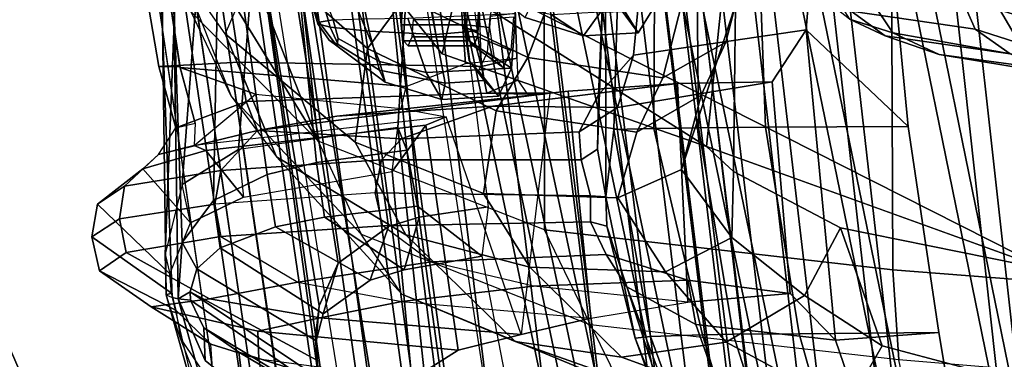
# Model space of a CAD drawing. Units: inches. Extents: x -14 to 145, y -6 to 166.
# Drawn here: x 90 to 93, y 27 to 28 of the extents above; entities that cross this region are included whole.
import ezdxf

# ---------------------------------------------------------------- set-up
doc = ezdxf.new("R2010")
doc.units = ezdxf.units.IN
doc.header["$MEASUREMENT"] = 0
for name, color, linetype in [('SEAT-BACKMAT', 5, 'Continuous'), ('SEAT-FABRIC', 5, 'Continuous'), ('SEAT-FRAME', 5, 'Continuous')]:
    doc.layers.add(name, color=color, linetype=linetype)

# ---------------------------------------------------------------- blocks, each defined once
blk = doc.blocks.new('1EMBODY_ARMS_0T')
at = {"layer": 'SEAT-BACKMAT'}
for points in [[(-6.9236, -3.9659, 35.5839), (-7.235, -3.9664, 37.1985), (-7.6136, -2.1701, 37.1808), (-7.2987, -2.1566, 35.5669)], [(-7.5562, -2.1701, 37.2434), (-7.1776, -3.9664, 37.2611), (-6.8662, -3.9659, 35.6464), (-7.2413, -2.1566, 35.6294)], [(-6.9236, -3.9659, 35.5839), (-7.2987, -2.1566, 35.5669), (-6.9433, -2.1701, 34.1183), (-6.5708, -3.985, 34.1317)], [(-6.8848, -2.1701, 34.1193), (-7.2413, -2.1566, 35.6294), (-6.8662, -3.9659, 35.6464), (-6.5123, -3.985, 34.1327)], [(-7.4568, -3.9916, 38.8452), (-7.8348, -2.2192, 38.8716), (-7.6136, -2.1701, 37.1808), (-7.235, -3.9664, 37.1985)], [(-7.5562, -2.1701, 37.2434), (-7.7785, -2.2192, 38.9956), (-7.4005, -3.9916, 38.9692), (-7.1776, -3.9664, 37.2611)], [(-6.2318, -4.0129, 32.899), (-6.5708, -3.985, 34.1317), (-6.9433, -2.1701, 34.1183), (-6.6015, -2.1995, 32.885)], [(-6.8848, -2.1701, 34.1193), (-6.5123, -3.985, 34.1327), (-6.1733, -4.0129, 32.9), (-6.543, -2.1995, 32.886)], [(-7.4568, -3.9916, 38.8452), (-7.5554, -4.051, 40.4448), (-7.92, -2.3146, 40.5853), (-7.8348, -2.2192, 38.8716)], [(-7.8636, -2.3146, 40.7093), (-7.499, -4.051, 40.5688), (-7.4005, -3.9916, 38.9692), (-7.7785, -2.2192, 38.9956)], [(-6.2318, -4.0129, 32.899), (-6.6015, -2.1995, 32.885), (-6.3084, -2.2299, 31.8765), (-5.9363, -4.0329, 31.872)], [(-6.2499, -2.2299, 31.8775), (-6.543, -2.1995, 32.886), (-6.1733, -4.0129, 32.9), (-5.8778, -4.0329, 31.873)], [(-5.6616, -4.0268, 30.9806), (-5.9363, -4.0329, 31.872), (-6.3084, -2.2299, 31.8765), (-6.0369, -2.2459, 31.0195)], [(-7.5554, -4.051, 40.4448), (-7.499, -4.051, 40.5688), (-7.8636, -2.3146, 40.7093), (-7.92, -2.3146, 40.5853)]]:
    blk.add_3dface(points, dxfattribs=at)
at = {"layer": 'SEAT-FABRIC'}
for points in [[(-5.9033, -3.6485, 32.3129), (-6.2948, -3.7236, 33.923), (-6.5448, -1.4544, 33.923), (-6.1533, -1.3273, 32.3129)], [(-5.8414, -3.6374, 32.3038), (-6.0914, -1.3384, 32.3038), (-6.4853, -1.4638, 33.9201), (-6.2353, -3.7141, 33.9201)], [(-6.647, -3.8005, 35.7754), (-6.897, -1.5955, 35.7754), (-6.5448, -1.4544, 33.923), (-6.2948, -3.7236, 33.923)], [(-6.597, -3.796, 35.8317), (-6.2353, -3.7141, 33.9201), (-6.4853, -1.4638, 33.9201), (-6.847, -1.6, 35.8317)], [(-6.647, -3.8005, 35.7754), (-6.8686, -3.8653, 37.3107), (-7.1186, -1.7131, 37.3107), (-6.897, -1.5955, 35.7754)], [(-6.597, -3.796, 35.8317), (-6.847, -1.6, 35.8317), (-7.0611, -1.722, 37.3199), (-6.8111, -3.8565, 37.3199)], [(-7.0099, -3.9345, 38.7004), (-7.2599, -1.8227, 38.7004), (-7.1186, -1.7131, 37.3107), (-6.8686, -3.8653, 37.3107)], [(-6.9496, -3.922, 38.6758), (-6.8111, -3.8565, 37.3199), (-7.0611, -1.722, 37.3199), (-7.1996, -1.8351, 38.6758)], [(-7.0099, -3.9345, 38.7004), (-7.0631, -3.9741, 39.5123), (-7.3131, -1.8866, 39.5123), (-7.2599, -1.8227, 38.7004)], [(-6.9496, -3.922, 38.6758), (-7.1996, -1.8351, 38.6758), (-7.2523, -1.9031, 39.4602), (-7.0023, -3.9576, 39.4602)], [(-7.1116, -3.9914, 39.971), (-7.3616, -1.9324, 39.971), (-7.3131, -1.8866, 39.5123), (-7.0631, -3.9741, 39.5123)], [(-7.0484, -3.9767, 39.9467), (-7.0023, -3.9576, 39.4602), (-7.2523, -1.9031, 39.4602), (-7.2984, -1.9471, 39.9467)], [(-7.292, -3.9935, 40.6775), (-7.542, -1.988, 40.816), (-7.4292, -1.9555, 40.2761), (-7.1792, -4.0084, 40.2761)], [(-7.1116, -3.9914, 39.971), (-7.1792, -4.0084, 40.2761), (-7.4292, -1.9555, 40.2761), (-7.3616, -1.9324, 39.971)], [(-7.0484, -3.9767, 39.9467), (-7.2984, -1.9471, 39.9467), (-7.3544, -1.9703, 40.2432), (-7.1044, -3.9936, 40.2432)], [(-7.982, -4.0341, 40.992), (-7.7744, -4.0095, 40.9958), (-8.0244, -1.972, 41.1343), (-8.2534, -2.0258, 41.1508)], [(-7.7744, -4.0095, 40.9958), (-7.4396, -4.0124, 40.8575), (-7.6896, -1.9691, 40.996), (-8.0244, -1.972, 41.1343)], [(-7.6061, -4.008, 40.7783), (-7.8561, -1.9736, 40.9168), (-7.6978, -1.9793, 40.9067), (-7.4478, -4.0022, 40.7683)], [(-7.292, -3.9935, 40.6775), (-7.4478, -4.0022, 40.7683), (-7.6978, -1.9793, 40.9067), (-7.542, -1.988, 40.816)], [(-7.2703, -3.9971, 40.7382), (-7.5203, -1.9844, 40.8766), (-7.6896, -1.9691, 40.996), (-7.4396, -4.0124, 40.8575)], [(-7.2703, -3.9971, 40.7382), (-7.1044, -3.9936, 40.2432), (-7.3544, -1.9703, 40.2432), (-7.5203, -1.9844, 40.8766)], [(-8.7841, -2.0103, 40.8225), (-8.8632, -2.0004, 40.6901), (-8.571, -3.9812, 40.5707), (-8.4889, -4.0014, 40.6913)], [(-8.4889, -4.0014, 40.6913), (-8.3782, -4.0196, 40.8087), (-8.6719, -2.0191, 40.9517), (-8.7841, -2.0103, 40.8225)], [(-8.5333, -2.0251, 41.0573), (-8.6719, -2.0191, 40.9517), (-8.3782, -4.0196, 40.8087), (-8.2464, -4.0321, 40.9053)], [(-8.2464, -4.0321, 40.9053), (-8.1096, -4.0372, 40.9703), (-8.3878, -2.0276, 41.1277), (-8.5333, -2.0251, 41.0573)], [(-8.2534, -2.0258, 41.1508), (-8.3878, -2.0276, 41.1277), (-8.1096, -4.0372, 40.9703), (-7.982, -4.0341, 40.992)]]:
    blk.add_3dface(points, dxfattribs=at)
for points, invisible_edges in [([(-8.571, -3.9812, 40.5707), (-8.8632, -2.0004, 40.6901), (-9.7384, -2.2688, 38.7712), (-9.5748, -3.3903, 38.7248)], 10), ([(-8.571, -3.9812, 40.5707), (-9.5748, -3.3903, 38.7248), (-9.4112, -4.5117, 38.6784), (-8.1313, -5.834, 40.3589)], 1)]:
    blk.add_3dface(points, dxfattribs=dict(at, invisible_edges=invisible_edges))
at = {"layer": 'SEAT-FRAME'}
for points in [[(-8.7149, 0, 15.9478), (-4.7028, 0, 15.384), (-4.7133, -3.2588, 15.31), (-8.6193, -1.0463, 15.9266)], [(-6.6317, -3.1559, 13.0664), (-7.6644, -3.037, 13.4612), (-7.6671, -1.5759, 13.3741), (-6.6447, 0, 12.9973)], [(-3.4614, -3.4034, 12.1671), (-6.6317, -3.1559, 13.0664), (-6.6447, 0, 12.9973), (-3.4833, 0, 12.0882)], [(-4.7133, -3.2588, 15.31), (-8.6193, -1.0463, 15.9266), (-8.3386, -2.0574, 15.8648), (-6.1708, -3.1559, 15.5194)], [(-7.7988, -1.0735, 33.622), (-7.9942, -1.243, 34.3855), (-7.8989, -2.5437, 34.3255), (-7.7466, -2.5281, 33.7012)], [(-7.9022, -1.0802, 33.4212), (-7.9647, -1.4173, 33.4091), (-7.982, -1.4978, 33.4061), (-7.8519, -2.5521, 33.5083)], [(-7.8519, -2.5521, 33.5083), (-7.9022, -1.0802, 33.4212), (-7.7988, -1.0735, 33.622), (-7.7466, -2.5281, 33.7012)], [(-8.6434, -2.0542, 33.2279), (-8.5708, -2.5396, 33.2873), (-8.8089, -2.552, 34.2349), (-9.0315, -1.2522, 34.2757)], [(-8.7465, -2.5521, 34.3333), (-8.9429, -1.2522, 34.3772), (-9.0315, -1.2522, 34.2757), (-8.8089, -2.552, 34.2349)], [(-8.0754, -2.6116, 34.4445), (-8.1763, -1.252, 34.5123), (-8.9429, -1.2522, 34.3772), (-8.7458, -2.5554, 34.333)], [(-7.9942, -1.243, 34.3855), (-8.1763, -1.252, 34.5123), (-8.0754, -2.6116, 34.4445), (-7.8989, -2.5437, 34.3255)], [(-8.6118, -1.778, 14.3179), (-8.4804, -1.4697, 14.0224), (-8.3366, -2.7742, 14.22), (-8.6067, -2.0857, 14.451)], [(-7.6671, -1.5759, 13.3741), (-7.6644, -3.037, 13.4612), (-8.3366, -2.7742, 14.22), (-8.4804, -1.4697, 14.0224)], [(-7.849, -1.9838, 18.5655), (-7.9679, -2.5151, 15.7978), (-8.3386, -2.0574, 15.8648), (-8.1711, -1.5095, 18.9525)], [(-7.982, -1.4978, 33.4061), (-7.8519, -2.5521, 33.5083), (-8.1112, -1.5828, 33.3693), (-8.0359, -1.5586, 33.3915)], [(-7.8519, -2.5521, 33.5083), (-8.5708, -2.5396, 33.2873), (-8.6434, -2.0542, 33.2279), (-8.1112, -1.5828, 33.3693)], [(-8.3374, -2.4258, 38.8261), (-8.5685, -1.6293, 38.8278), (-8.5675, -1.7381, 38.7623), (-8.3331, -2.421, 38.7824)], [(-8.3374, -2.4258, 38.8261), (-8.3003, -2.4362, 38.916), (-8.5267, -1.6304, 38.9375), (-8.5685, -1.6293, 38.8278)], [(-8.1847, -2.448, 39.0146), (-8.3514, -1.6334, 39.0655), (-8.5267, -1.6304, 38.9375), (-8.3003, -2.4362, 38.916)], [(-8.1847, -2.448, 39.0146), (-7.9874, -2.4572, 39.1115), (-8.1206, -1.6316, 39.1691), (-8.3514, -1.6334, 39.0655)], [(-8.1206, -1.6316, 39.1691), (-7.9874, -2.4572, 39.1115), (-8.0194, -2.2841, 39.0459), (-8.0478, -2.2016, 38.8855)], [(-7.5046, -2.6363, 31.1711), (-7.4012, -2.5186, 31.286), (-7.3204, -1.6818, 31.3374), (-7.4828, -2.1261, 31.1915)], [(-6.8889, -2.4438, 31.5166), (-6.8374, -1.7851, 31.5575), (-7.3204, -1.6818, 31.3374), (-7.4012, -2.5186, 31.286)], [(-8.5257, -1.8261, 38.7228), (-8.2914, -2.4143, 38.7064), (-8.3331, -2.421, 38.7824), (-8.5675, -1.7381, 38.7623)], [(-6.8889, -2.4438, 31.5166), (-6.5866, -2.7303, 31.0351), (-6.6453, -2.1097, 31.056), (-6.8374, -1.7851, 31.5575)], [(-8.2075, -2.4105, 38.6406), (-8.3855, -1.9291, 38.6419), (-8.5257, -1.8261, 38.7228), (-8.2914, -2.4143, 38.7064)], [(-8.4714, -3.9031, 40.5349), (-8.7579, -1.9612, 40.6519), (-8.6803, -1.9709, 40.7817), (-8.3909, -3.9229, 40.6531)], [(-8.5703, -1.9795, 40.9084), (-8.2824, -3.9408, 40.7682), (-8.3909, -3.9229, 40.6531), (-8.6803, -1.9709, 40.7817)], [(-8.2824, -3.9408, 40.7682), (-8.5703, -1.9795, 40.9084), (-8.4344, -1.9854, 41.012), (-8.1531, -3.9531, 40.863)], [(-8.2918, -1.9878, 41.081), (-8.019, -3.958, 40.9266), (-8.1531, -3.9531, 40.863), (-8.4344, -1.9854, 41.012)], [(-7.8939, -3.955, 40.9479), (-8.16, -1.986, 41.1037), (-7.8561, -1.9736, 40.9168), (-7.6061, -4.008, 40.7783)], [(-7.9679, -2.5151, 15.7978), (-7.849, -1.9838, 18.5655), (-7.1301, -2.2657, 18.3895), (-7.1839, -2.7902, 15.6772)], [(-8.019, -3.958, 40.9266), (-8.2918, -1.9878, 41.081), (-8.16, -1.986, 41.1037), (-7.8939, -3.955, 40.9479)], [(-8.5944, -2.64, 15.3363), (-8.7129, -2.3903, 15.3681), (-8.8396, -2.0452, 16.6339), (-8.741, -2.2707, 16.5537)], [(-6.1708, -3.1559, 15.5194), (-8.3386, -2.0574, 15.8648), (-7.1839, -2.7902, 15.6772), (-6.6774, -2.9731, 15.5983)], [(-8.3386, -2.0574, 15.8648), (-7.9679, -2.5151, 15.7978), (-7.9679, -2.5151, 15.7978), (-7.1839, -2.7902, 15.6772)], [(-7.5957, -2.2123, 20.1897), (-7.9296, -2.051, 20.2935), (-8.0789, -2.3489, 18.6346), (-7.714, -2.5257, 18.5422)], [(-7.0187, -2.0596, 20.0761), (-7.0474, -2.1685, 20.0701), (-7.1273, -2.4803, 18.4195), (-7.0979, -2.3692, 18.4188)], [(-8.6736, -2.2237, 14.7926), (-8.6067, -2.0857, 14.451), (-8.3366, -2.7742, 14.22)], [(-8.3941, -2.0907, 18.6247), (-8.5103, -2.2186, 17.8542), (-8.1902, -2.4991, 17.8405), (-8.0789, -2.3489, 18.6346)], [(-8.2585, -2.0958, 39.8348), (-8.1279, -3.0274, 39.7642), (-8.277, -3.1361, 39.9103), (-8.4379, -2.115, 40.0288)], [(-8.2585, -2.0958, 39.8348), (-8.1211, -2.0893, 39.7897), (-8.0368, -2.9999, 39.7321), (-8.1279, -3.0274, 39.7642)], [(-7.9437, -2.0856, 39.7939), (-7.8315, -2.9688, 39.7335), (-8.0368, -2.9999, 39.7321), (-8.1211, -2.0893, 39.7897)], [(-8.6736, -2.2237, 14.7926), (-8.3366, -2.7742, 14.22), (-8.7129, -2.3903, 15.3681), (-8.7851, -2.1033, 15.1223)], [(-8.5199, -2.1369, 40.2821), (-8.4379, -2.115, 40.0288), (-8.277, -3.1361, 39.9103), (-8.3334, -3.2625, 40.06)], [(-7.4836, -2.1219, 31.1048), (-7.4826, -2.9394, 31.0634), (-7.5079, -2.7982, 31.1016), (-7.4836, -2.1219, 31.1048)], [(-7.4828, -2.1261, 31.1915), (-7.4836, -2.1219, 31.1048), (-7.5079, -2.7982, 31.1016), (-7.5046, -2.6363, 31.1711)], [(-7.459, -2.7399, 30.9913), (-7.4826, -2.9394, 31.0634), (-7.4836, -2.1219, 31.1048), (-7.4415, -2.1179, 31.032)], [(-7.4415, -2.1179, 31.032), (-7.338, -2.1148, 30.9887), (-7.3402, -2.7362, 30.9487), (-7.459, -2.7399, 30.9913)], [(-7.2144, -2.1129, 30.9782), (-7.2081, -2.7341, 30.9422), (-7.3402, -2.7362, 30.9487), (-7.338, -2.1148, 30.9887)], [(-7.2144, -2.1129, 30.9782), (-7.0322, -2.1114, 30.9923), (-7.009, -2.7324, 30.9614), (-7.2081, -2.7341, 30.9422)], [(-6.6453, -2.1097, 31.056), (-6.5866, -2.7303, 31.0351), (-7.009, -2.7324, 30.9614), (-7.0322, -2.1114, 30.9923)], [(-8.5199, -2.1369, 40.2821), (-8.3334, -3.2625, 40.06), (-8.3442, -3.3544, 40.1406), (-8.3346, -3.4821, 40.1838)], [(-8.149, -4.2642, 40.4538), (-8.4875, -2.1632, 40.6203), (-8.5199, -2.1369, 40.2821), (-8.3346, -3.4821, 40.1838)], [(-8.3882, -2.1693, 40.7241), (-8.0523, -4.2716, 40.544), (-8.149, -4.2642, 40.4538), (-8.4875, -2.1632, 40.6203)], [(-8.3882, -2.1693, 40.7241), (-8.0459, -2.1728, 40.8625), (-7.722, -4.2757, 40.6789), (-8.0523, -4.2716, 40.544)], [(-7.0474, -2.1685, 20.0701), (-7.2324, -2.2674, 20.134), (-7.3142, -2.5862, 18.4695), (-7.1273, -2.4803, 18.4195)], [(-8.6122, -2.4559, 16.5787), (-8.741, -2.2707, 16.5537), (-8.5103, -2.2186, 17.8542)], [(-8.6122, -2.4559, 16.5787), (-8.2263, -2.7768, 16.6456), (-8.1902, -2.4991, 17.8405), (-8.5103, -2.2186, 17.8542)], [(-7.714, -2.5257, 18.5422), (-7.3142, -2.5862, 18.4695), (-7.2324, -2.2674, 20.134), (-7.5957, -2.2123, 20.1897)], [(-6.7601, -2.4121, 28.2074), (-6.6316, -2.4524, 28.2611), (-6.7542, -2.2688, 28.5661), (-6.8788, -2.2247, 28.5119)], [(-8.5944, -2.64, 15.3363), (-8.4593, -2.8201, 15.4358), (-8.6122, -2.4559, 16.5787), (-8.741, -2.2707, 16.5537)], [(-7.104, -2.8643, 16.4062), (-7.1839, -2.7902, 15.6772), (-7.1301, -2.2657, 18.3895), (-7.0979, -2.3692, 18.4188)], [(-6.6316, -2.4524, 28.2611), (-6.2322, -2.5236, 28.3855), (-6.362, -2.3025, 28.7153), (-6.7542, -2.2688, 28.5661)], [(-6.1044, -2.3572, 25.9145), (-6.1243, -2.4434, 25.9061), (-6.4279, -2.3487, 26.9959), (-6.4052, -2.2641, 26.9928)], [(-7.9874, -2.4572, 39.1115), (-7.8648, -2.4467, 39.1349), (-7.8529, -2.2841, 39.0905), (-8.0194, -2.2841, 39.0459)], [(-7.8648, -2.4467, 39.1349), (-7.9021, -2.4379, 39.0473), (-7.8943, -2.3309, 39.0181), (-7.8529, -2.2841, 39.0905)], [(-6.7723, -2.3009, 27.9119), (-6.4279, -2.3487, 26.9959), (-6.3873, -2.4412, 26.9498), (-6.755, -2.3885, 27.9346)], [(-6.1045, -2.3265, 28.815), (-6.362, -2.3025, 28.7153), (-6.2322, -2.5236, 28.3855), (-5.9607, -2.5487, 28.4587)], [(-8.5722, -2.7991, 36.7763), (-8.7399, -2.9024, 36.7942), (-8.6965, -2.3393, 36.8519), (-8.5371, -2.3334, 36.8332)], [(-8.5722, -2.7991, 36.7763), (-8.5371, -2.3334, 36.8332), (-8.0745, -2.3269, 36.8906), (-8.0994, -2.7336, 36.8393)], [(-8.1155, -2.3766, 37.4142), (-8.0733, -2.8008, 37.3848), (-8.0994, -2.7336, 36.8393), (-8.0745, -2.3269, 36.8906)], [(-7.3867, -2.4521, 35.7978), (-7.4434, -2.3766, 35.7826), (-7.47, -2.334, 35.8819), (-7.4271, -2.3874, 35.9486)], [(-7.3463, -2.3874, 35.6469), (-7.4168, -2.334, 35.6833), (-7.4434, -2.3766, 35.7826), (-7.3867, -2.4521, 35.7978)], [(-8.7696, -3.2377, 36.9464), (-8.8012, -2.3584, 37.0421), (-8.7991, -2.3512, 36.9597), (-8.7871, -3.2296, 36.8639)], [(-8.7511, -3.2421, 37.0085), (-8.7642, -2.3635, 37.1045), (-8.8012, -2.3584, 37.0421), (-8.7696, -3.2377, 36.9464)], [(-8.76, -2.3445, 36.8875), (-8.7901, -3.109, 36.8371), (-8.7871, -3.2296, 36.8639), (-8.7991, -2.3512, 36.9597)], [(-8.7901, -3.109, 36.8371), (-8.76, -2.3445, 36.8875), (-8.6965, -2.3393, 36.8519), (-8.7399, -2.9024, 36.7942)], [(-8.7511, -3.2421, 37.0085), (-8.7398, -3.0746, 37.0558), (-8.7642, -2.3635, 37.1045), (-8.7511, -3.2421, 37.0085)], [(-8.6468, -2.9497, 37.1361), (-8.636, -2.3694, 37.2002), (-8.7642, -2.3635, 37.1045), (-8.7398, -3.0746, 37.0558)], [(-7.8086, -2.6839, 17.7726), (-7.714, -2.5257, 18.5422), (-8.0789, -2.3489, 18.6346), (-8.1902, -2.4991, 17.8405)], [(-7.8925, -2.377, 38.958), (-7.8963, -2.4292, 38.9723), (-7.8265, -2.4367, 39.0572), (-7.8192, -2.3371, 39.03)], [(-7.4985, -2.3909, 35.5946), (-7.5488, -2.4618, 35.735), (-7.7226, -2.4069, 35.6932), (-7.6927, -2.3427, 35.5822)], [(-6.7601, -2.4121, 28.2074), (-6.8471, -2.3429, 28.1609), (-6.755, -2.3885, 27.9346), (-6.654, -2.4619, 27.9139)], [(-6.1243, -2.4434, 25.9061), (-6.1028, -2.5325, 25.9161), (-6.3873, -2.4412, 26.9498), (-6.4279, -2.3487, 26.9959)], [(-8.3366, -2.7742, 14.22), (-8.2081, -3.0497, 14.214), (-8.5944, -2.64, 15.3363), (-8.7129, -2.3903, 15.3681)], [(-8.6468, -2.9497, 37.1361), (-8.4873, -2.873, 37.2218), (-8.5578, -2.3713, 37.2405), (-8.636, -2.3694, 37.2002)], [(-8.3406, -2.8377, 37.2847), (-8.388, -2.374, 37.3138), (-8.5578, -2.3713, 37.2405), (-8.4873, -2.873, 37.2218)], [(-8.3406, -2.8377, 37.2847), (-8.0733, -2.8008, 37.3848), (-8.1155, -2.3766, 37.4142), (-8.388, -2.374, 37.3138)], [(-8.0856, -2.377, 38.9063), (-8.0895, -2.4292, 38.9205), (-7.8963, -2.4292, 38.9723), (-7.8925, -2.377, 38.958)], [(-7.5488, -2.4618, 35.735), (-7.6442, -2.3992, 35.891), (-7.769, -2.3694, 35.8127), (-7.7226, -2.4069, 35.6932)], [(-7.5488, -2.4618, 35.735), (-7.3867, -2.4521, 35.7978), (-7.4271, -2.3874, 35.9486), (-7.6442, -2.3992, 35.891)], [(-7.4985, -2.3909, 35.5946), (-7.3463, -2.3874, 35.6469), (-7.3867, -2.4521, 35.7978), (-7.5488, -2.4618, 35.735)], [(-7.1999, -2.6375, 17.6775), (-7.2583, -2.8583, 16.8204), (-7.0979, -2.3692, 18.4188), (-7.1273, -2.4803, 18.4195)], [(-7.109, -3.0598, 16.2123), (-7.104, -2.8643, 16.4062), (-7.0979, -2.3692, 18.4188), (-7.2583, -2.8583, 16.8204)], [(-6.2836, -2.5148, 26.922), (-6.654, -2.4619, 27.9139), (-6.755, -2.3885, 27.9346), (-6.3873, -2.4412, 26.9498)], [(-8.2808, -2.4912, 38.7884), (-8.3031, -2.4747, 38.8385), (-8.3374, -2.4258, 38.8261), (-8.3331, -2.421, 38.7824)], [(-8.2773, -2.4698, 38.7417), (-8.2808, -2.4912, 38.7884), (-8.3331, -2.421, 38.7824), (-8.2914, -2.4143, 38.7064)], [(-8.2914, -2.4143, 38.7064), (-8.2075, -2.4105, 38.6406), (-8.1542, -2.5374, 38.7044), (-8.2773, -2.4698, 38.7417)], [(-8.0705, -2.4089, 38.6136), (-8.0161, -2.5703, 38.6845), (-8.1542, -2.5374, 38.7044), (-8.2075, -2.4105, 38.6406)], [(-8.0705, -2.4089, 38.6136), (-7.7513, -2.3952, 38.7112), (-7.7632, -2.5578, 38.7557), (-8.0161, -2.5703, 38.6845)], [(-8.0569, -2.4649, 38.7988), (-8.053, -2.4127, 38.7846), (-7.8598, -2.4127, 38.8363), (-7.8637, -2.4649, 38.8506)], [(-7.8637, -2.4649, 38.8506), (-7.8598, -2.4127, 38.8363), (-7.757, -2.4052, 38.7977), (-7.7643, -2.5048, 38.8249)], [(-7.7513, -2.3952, 38.7112), (-7.8274, -2.404, 38.7684), (-7.8352, -2.511, 38.7977), (-7.7632, -2.5578, 38.7557)], [(-6.6316, -2.4524, 28.2611), (-6.7601, -2.4121, 28.2074), (-6.654, -2.4619, 27.9139), (-6.4945, -2.5173, 27.9143)], [(-8.3031, -2.4747, 38.8385), (-8.277, -2.4873, 38.879), (-8.3003, -2.4362, 38.916), (-8.3374, -2.4258, 38.8261)], [(-8.1539, -2.5632, 38.9454), (-8.1847, -2.448, 39.0146), (-8.3003, -2.4362, 38.916), (-8.277, -2.4873, 38.879)], [(-8.1539, -2.5632, 38.9454), (-7.9598, -2.6018, 39.0303), (-7.9874, -2.4572, 39.1115), (-8.1847, -2.448, 39.0146)], [(-8.0895, -2.4292, 38.9205), (-8.0826, -2.4766, 38.895), (-7.8894, -2.4766, 38.9467), (-7.8963, -2.4292, 38.9723)], [(-7.9598, -2.6018, 39.0303), (-7.8435, -2.5943, 39.0553), (-7.8648, -2.4467, 39.1349), (-7.9874, -2.4572, 39.1115)], [(-7.8435, -2.5943, 39.0553), (-7.888, -2.535, 38.9949), (-7.9021, -2.4379, 39.0473), (-7.8648, -2.4467, 39.1349)], [(-7.8963, -2.4292, 38.9723), (-7.8894, -2.4766, 38.9467), (-7.8134, -2.5271, 39.0084), (-7.8265, -2.4367, 39.0572)], [(-7.4484, -2.6737, 31.4455), (-6.9895, -2.5979, 31.649), (-6.8889, -2.4438, 31.5166), (-7.4012, -2.5186, 31.286)], [(-6.936, -3.2257, 31.6127), (-6.802, -3.3644, 31.4873), (-6.8889, -2.4438, 31.5166), (-6.9895, -2.5979, 31.649)], [(-6.8889, -2.4438, 31.5166), (-6.802, -3.3644, 31.4873), (-6.495, -3.3416, 31.0263), (-6.5866, -2.7303, 31.0351)], [(-6.2322, -2.5236, 28.3855), (-6.6316, -2.4524, 28.2611), (-6.4945, -2.5173, 27.9143), (-6.0693, -2.5866, 27.9708)], [(-6.2836, -2.5148, 26.922), (-6.3873, -2.4412, 26.9498), (-6.1028, -2.5325, 25.9161), (-6.0112, -2.6051, 25.8863)], [(-8.6122, -2.4559, 16.5787), (-8.4593, -2.8201, 15.4358), (-8.0764, -3.0523, 15.7104), (-8.2263, -2.7768, 16.6456)], [(-8.277, -2.4873, 38.879), (-8.3031, -2.4747, 38.8385), (-8.2808, -2.4912, 38.7884)], [(-8.2773, -2.4698, 38.7417), (-8.1542, -2.5374, 38.7044), (-8.137, -2.5988, 38.8135), (-8.2808, -2.4912, 38.7884)], [(-8.0826, -2.4766, 38.895), (-8.0691, -2.4913, 38.8446), (-7.8759, -2.4913, 38.8963), (-7.8894, -2.4766, 38.9467)], [(-8.0691, -2.4913, 38.8446), (-8.0569, -2.4649, 38.7988), (-7.8637, -2.4649, 38.8506), (-7.8759, -2.4913, 38.8963)], [(-7.8894, -2.4766, 38.9467), (-7.8759, -2.4913, 38.8963), (-7.7876, -2.5553, 38.9122), (-7.8134, -2.5271, 39.0084)], [(-7.8759, -2.4913, 38.8963), (-7.8637, -2.4649, 38.8506), (-7.7643, -2.5048, 38.8249), (-7.7876, -2.5553, 38.9122)], [(-7.3907, -2.7471, 17.7124), (-7.1999, -2.6375, 17.6775), (-7.1273, -2.4803, 18.4195), (-7.3142, -2.5862, 18.4695)], [(-6.1558, -2.5627, 26.9972), (-6.4945, -2.5173, 27.9143), (-6.654, -2.4619, 27.9139), (-6.2836, -2.5148, 26.922)], [(-8.137, -2.5988, 38.8135), (-8.1539, -2.5632, 38.9454), (-8.277, -2.4873, 38.879), (-8.2808, -2.4912, 38.7884)], [(-7.8086, -2.6839, 17.7726), (-8.1902, -2.4991, 17.8405), (-8.2263, -2.7768, 16.6456), (-7.8459, -2.9289, 16.6922)], [(-7.7632, -2.5578, 38.7557), (-7.8352, -2.511, 38.7977), (-7.8603, -2.5653, 38.8915), (-7.8014, -2.6403, 38.8982)], [(-8.5708, -2.5396, 33.2873), (-8.5498, -2.6564, 33.3055), (-8.7578, -2.7344, 34.2207), (-8.8089, -2.552, 34.2349)], [(-8.5708, -2.5396, 33.2873), (-7.8519, -2.5521, 33.5083), (-7.8356, -2.6314, 33.4509), (-8.5498, -2.6564, 33.3055)], [(-8.0161, -2.5703, 38.6845), (-7.9693, -2.6507, 38.8521), (-8.137, -2.5988, 38.8135), (-8.1542, -2.5374, 38.7044)], [(-7.8014, -2.6403, 38.8982), (-7.8603, -2.5653, 38.8915), (-7.888, -2.535, 38.9949), (-7.8435, -2.5943, 39.0553)], [(-7.8356, -2.6314, 33.4509), (-7.8519, -2.5521, 33.5083), (-7.7466, -2.5281, 33.7012), (-7.7437, -2.5929, 33.7065)], [(-7.714, -2.5257, 18.5422), (-7.8086, -2.6839, 17.7726), (-7.3907, -2.7471, 17.7124), (-7.3142, -2.5862, 18.4695)], [(-7.4484, -2.6737, 31.4455), (-7.4012, -2.5186, 31.286), (-7.5046, -2.6363, 31.1711), (-7.5618, -2.7459, 31.322)], [(-5.7836, -2.6208, 27.2006), (-6.0693, -2.5866, 27.9708), (-6.4945, -2.5173, 27.9143), (-6.1558, -2.5627, 26.9972)], [(-8.7465, -2.5521, 34.3333), (-8.8089, -2.552, 34.2349), (-8.7578, -2.7344, 34.2207), (-8.7014, -2.7208, 34.3241)], [(-8.7038, -2.7867, 34.3971), (-8.522, -2.6345, 34.4016), (-8.7458, -2.5554, 34.333), (-8.7014, -2.7208, 34.3241)], [(-8.0754, -2.6116, 34.4445), (-8.7458, -2.5554, 34.333), (-8.522, -2.6345, 34.4016), (-8.0897, -2.6773, 34.4977)], [(-8.137, -2.5988, 38.8135), (-7.9693, -2.6507, 38.8521), (-7.9598, -2.6018, 39.0303), (-8.1539, -2.5632, 38.9454)], [(-8.0161, -2.5703, 38.6845), (-7.7632, -2.5578, 38.7557), (-7.8014, -2.6403, 38.8982), (-7.9693, -2.6507, 38.8521)], [(-7.9693, -2.6507, 38.8521), (-7.8014, -2.6403, 38.8982), (-7.8435, -2.5943, 39.0553), (-7.9598, -2.6018, 39.0303)], [(-7.6762, -2.6358, 33.4659), (-7.8356, -2.6314, 33.4509), (-7.7437, -2.5929, 33.7065), (-7.7175, -2.6329, 33.6181)], [(-7.8185, -2.6698, 32.1015), (-7.2701, -2.603, 32.2504), (-6.9895, -2.5979, 31.649), (-7.4484, -2.6737, 31.4455)], [(-6.936, -3.2257, 31.6127), (-6.9895, -2.5979, 31.649), (-7.2701, -2.603, 32.2504), (-7.24, -3.2519, 32.2225)], [(-8.5162, -2.7425, 33.2325), (-7.649, -2.632, 33.368), (-7.5947, -2.6254, 33.1811), (-8.2812, -2.7002, 32.9941)], [(-7.5947, -2.6254, 33.1811), (-7.2701, -2.603, 32.2504), (-7.8185, -2.6698, 32.1015), (-8.2812, -2.7002, 32.9941)], [(-7.5279, -3.2996, 33.1701), (-7.5947, -2.6254, 33.1811), (-7.649, -2.632, 33.368), (-7.7343, -3.3479, 34.1029)], [(-7.5279, -3.2996, 33.1701), (-7.24, -3.2519, 32.2225), (-7.2701, -2.603, 32.2504), (-7.5947, -2.6254, 33.1811)], [(-8.5498, -2.6564, 33.3055), (-8.5162, -2.7425, 33.2325), (-8.8096, -2.8139, 34.1874), (-8.7578, -2.7344, 34.2207)], [(-8.522, -2.6345, 34.4016), (-8.0897, -2.6773, 34.4977), (-7.9567, -2.7016, 34.6872), (-8.7038, -2.7867, 34.3971)], [(-8.0884, -3.2277, 14.375), (-8.2081, -3.0497, 14.214), (-8.5944, -2.64, 15.3363), (-8.4593, -2.8201, 15.4358)], [(-7.649, -2.632, 33.368), (-8.5162, -2.7425, 33.2325), (-8.5498, -2.6564, 33.3055), (-7.8356, -2.6314, 33.4509)], [(-7.6762, -2.6358, 33.4659), (-7.649, -2.632, 33.368), (-7.8356, -2.6314, 33.4509), (-7.6762, -2.6358, 33.4659)], [(-7.5563, -2.829, 31.2102), (-7.5618, -2.7459, 31.322), (-7.5046, -2.6363, 31.1711), (-7.5079, -2.7982, 31.1016)], [(-7.4474, -2.9424, 16.851), (-7.2583, -2.8583, 16.8204), (-7.1999, -2.6375, 17.6775), (-7.3907, -2.7471, 17.7124)], [(-7.8185, -2.6698, 32.1015), (-8.0889, -2.767, 32.0261), (-8.5162, -2.7425, 33.2325), (-8.2812, -2.7002, 32.9941)], [(-7.8185, -2.6698, 32.1015), (-7.4484, -2.6737, 31.4455), (-7.5618, -2.7459, 31.322), (-8.0889, -2.767, 32.0261)], [(-7.8459, -2.9289, 16.6922), (-7.4474, -2.9424, 16.851), (-7.3907, -2.7471, 17.7124), (-7.8086, -2.6839, 17.7726)], [(-8.669, -2.8022, 34.862), (-8.0166, -2.7268, 35.0416), (-7.9567, -2.7016, 34.6872), (-8.7038, -2.7867, 34.3971)], [(-7.7343, -3.3479, 34.1029), (-7.9567, -2.7016, 34.6872), (-8.0166, -2.7268, 35.0416), (-7.9206, -3.3945, 35.0269)], [(-8.9106, -2.908, 33.8103), (-8.8096, -2.8139, 34.1874), (-8.5162, -2.7425, 33.2325), (-8.6248, -2.8608, 32.8954)], [(-8.7578, -2.7344, 34.2207), (-8.7014, -2.7208, 34.3241), (-8.7038, -2.7867, 34.3971), (-8.8096, -2.8139, 34.1874)], [(-8.5579, -2.9407, 36.6002), (-8.1167, -2.8644, 36.6605), (-8.0166, -2.7268, 35.0416), (-8.669, -2.8022, 34.862)], [(-8.0889, -2.767, 32.0261), (-8.148, -2.8296, 32.0084), (-8.6248, -2.8608, 32.8954), (-8.5162, -2.7425, 33.2325)], [(-8.1167, -2.8644, 36.6605), (-8.0994, -2.7336, 36.8393), (-8.5722, -2.7991, 36.7763), (-8.5579, -2.9407, 36.6002)], [(-8.0166, -2.7268, 35.0416), (-8.1167, -2.8644, 36.6605), (-8.058, -3.481, 36.5997), (-7.9206, -3.3945, 35.0269)], [(-8.0994, -2.7336, 36.8393), (-8.0003, -3.6602, 36.7595), (-8.058, -3.481, 36.5997), (-8.1167, -2.8644, 36.6605)], [(-7.9656, -3.6468, 37.3089), (-8.0003, -3.6602, 36.7595), (-8.0994, -2.7336, 36.8393), (-8.0733, -2.8008, 37.3848)], [(-7.3504, -3.3537, 30.9868), (-7.3959, -3.3585, 31.0626), (-7.4826, -2.9394, 31.0634), (-7.459, -2.7399, 30.9913)], [(-7.459, -2.7399, 30.9913), (-7.3402, -2.7362, 30.9487), (-7.1964, -3.3486, 30.9377), (-7.3504, -3.3537, 30.9868)], [(-7.2081, -2.7341, 30.9422), (-7.1049, -3.3472, 30.9366), (-7.1964, -3.3486, 30.9377), (-7.3402, -2.7362, 30.9487)], [(-7.2081, -2.7341, 30.9422), (-7.009, -2.7324, 30.9614), (-6.9097, -3.3453, 30.9547), (-7.1049, -3.3472, 30.9366)], [(-6.5866, -2.7303, 31.0351), (-6.495, -3.3416, 31.0263), (-6.9097, -3.3453, 30.9547), (-7.009, -2.7324, 30.9614)], [(-7.5285, -3.3192, 13.4993), (-7.6644, -3.037, 13.4612), (-8.3366, -2.7742, 14.22), (-8.2081, -3.0497, 14.214)], [(-8.0889, -2.767, 32.0261), (-7.5618, -2.7459, 31.322), (-7.5563, -2.829, 31.2102), (-8.148, -2.8296, 32.0084)], [(-8.669, -2.8022, 34.862), (-8.7038, -2.7867, 34.3971), (-8.8096, -2.8139, 34.1874), (-8.8561, -2.8564, 34.8084)], [(-8.5579, -2.9407, 36.6002), (-8.669, -2.8022, 34.862), (-8.8561, -2.8564, 34.8084), (-8.7144, -3.0162, 36.6265)], [(-8.5722, -2.7991, 36.7763), (-8.5579, -2.9407, 36.6002), (-8.7144, -3.0162, 36.6265), (-8.7399, -2.9024, 36.7942)], [(-8.3169, -2.9998, 37.4343), (-8.0417, -2.967, 37.5409), (-8.0733, -2.8008, 37.3848), (-8.3406, -2.8377, 37.2847)], [(-7.7079, -3.148, 15.9264), (-7.8459, -2.9289, 16.6922), (-8.2263, -2.7768, 16.6456), (-8.0764, -3.0523, 15.7104)], [(-7.9656, -3.6468, 37.3089), (-8.0733, -2.8008, 37.3848), (-8.0417, -2.967, 37.5409), (-7.9657, -3.5168, 37.4788)], [(-7.5288, -2.9361, 31.1605), (-7.5563, -2.829, 31.2102), (-7.5079, -2.7982, 31.1016), (-7.4826, -2.9394, 31.0634)], [(-7.104, -2.8643, 16.4062), (-6.7866, -3.0314, 15.8812), (-6.1708, -3.1559, 15.5194), (-7.1839, -2.7902, 15.6772)], [(-8.9106, -2.908, 33.8103), (-8.9906, -2.9614, 34.7655), (-8.8561, -2.8564, 34.8084), (-8.8096, -2.8139, 34.1874)], [(-8.6427, -2.9608, 32.8851), (-8.6248, -2.8608, 32.8954), (-8.148, -2.8296, 32.0084), (-8.1673, -2.9273, 31.9992)], [(-8.0884, -3.2277, 14.375), (-7.7522, -3.3687, 14.821), (-8.0764, -3.0523, 15.7104), (-8.4593, -2.8201, 15.4358)], [(-7.5288, -2.9361, 31.1605), (-8.1673, -2.9273, 31.9992), (-8.148, -2.8296, 32.0084), (-7.5563, -2.829, 31.2102)], [(-8.7759, -3.1679, 36.7452), (-8.7144, -3.0162, 36.6265), (-8.8561, -2.8564, 34.8084), (-8.9906, -2.9614, 34.7655)], [(-8.6427, -2.9608, 32.8851), (-8.9249, -3.0045, 33.8014), (-8.9106, -2.908, 33.8103), (-8.6248, -2.8608, 32.8954)], [(-8.3169, -2.9998, 37.4343), (-8.3406, -2.8377, 37.2847), (-8.4873, -2.873, 37.2218), (-8.4629, -3.0285, 37.3653)], [(-7.2583, -2.8583, 16.8204), (-7.4474, -2.9424, 16.851), (-7.306, -3.1613, 16.1046), (-7.109, -3.0598, 16.2123)], [(-8.627, -3.0901, 37.247), (-8.4629, -3.0285, 37.3653), (-8.4873, -2.873, 37.2218), (-8.6468, -2.9497, 37.1361)], [(-6.8937, -3.2319, 15.8192), (-6.7866, -3.0314, 15.8812), (-7.104, -2.8643, 16.4062), (-7.109, -3.0598, 16.2123)], [(-9.0075, -3.058, 34.7557), (-8.9906, -2.9614, 34.7655), (-8.9106, -2.908, 33.8103), (-8.9249, -3.0045, 33.8014)], [(-8.7144, -3.0162, 36.6265), (-8.7399, -2.9024, 36.7942), (-8.7901, -3.109, 36.8371), (-8.7759, -3.1679, 36.7452)], [(-8.6427, -2.9608, 32.8851), (-8.6244, -3.0569, 32.8865), (-8.1443, -3.0257, 32.0009), (-8.1673, -2.9273, 31.9992)], [(-8.1443, -3.0257, 32.0009), (-8.1673, -2.9273, 31.9992), (-7.5288, -2.9361, 31.1605), (-7.5282, -3.013, 31.1992)], [(-7.8459, -2.9289, 16.6922), (-7.7079, -3.148, 15.9264), (-7.306, -3.1613, 16.1046), (-7.4474, -2.9424, 16.851)], [(-7.5288, -2.9361, 31.1605), (-7.4826, -2.9394, 31.0634), (-7.4801, -3.0263, 31.0949), (-7.5282, -3.013, 31.1992)], [(-7.3959, -3.3585, 31.0626), (-7.4801, -3.0263, 31.0949), (-7.4826, -2.9394, 31.0634), (-7.3959, -3.3585, 31.0626)], [(-9.0075, -3.058, 34.7557), (-8.771, -3.2253, 36.7591), (-8.7759, -3.1679, 36.7452), (-8.9906, -2.9614, 34.7655)], [(-8.9055, -3.1047, 33.8022), (-8.9249, -3.0045, 33.8014), (-8.6427, -2.9608, 32.8851), (-8.6244, -3.0569, 32.8865)], [(-8.627, -3.0901, 37.247), (-8.6468, -2.9497, 37.1361), (-8.7398, -3.0746, 37.0558), (-8.6964, -3.1527, 37.1468)], [(-8.0809, -3.1554, 39.5736), (-7.8511, -3.115, 39.555), (-8.0417, -2.967, 37.5409), (-8.3169, -2.9998, 37.4343)], [(-7.8315, -2.9688, 39.7335), (-7.8511, -3.115, 39.555), (-8.0809, -3.1554, 39.5736), (-8.0368, -2.9999, 39.7321)], [(-7.7464, -3.6559, 39.4961), (-7.9657, -3.5168, 37.4788), (-8.0417, -2.967, 37.5409), (-7.8511, -3.115, 39.555)], [(-8.9588, -4.062, 38.1951), (-9.3621, -3.1333, 37.5228), (-9.8254, -2.9844, 37.7205), (-9.3171, -4.1414, 38.5656)], [(-8.9055, -3.1047, 33.8022), (-8.9844, -3.1591, 34.7571), (-9.0075, -3.058, 34.7557), (-8.9249, -3.0045, 33.8014)], [(-8.0809, -3.1554, 39.5736), (-8.3169, -2.9998, 37.4343), (-8.4629, -3.0285, 37.3653), (-8.1823, -3.1865, 39.6224)], [(-8.1279, -3.0274, 39.7642), (-8.0368, -2.9999, 39.7321), (-8.0809, -3.1554, 39.5736), (-8.1823, -3.1865, 39.6224)], [(-8.3215, -3.2865, 39.8355), (-8.1823, -3.1865, 39.6224), (-8.4629, -3.0285, 37.3653), (-8.627, -3.0901, 37.247)], [(-8.6244, -3.0569, 32.8865), (-8.3961, -3.1929, 32.9421), (-8.0007, -3.1318, 32.0362), (-8.1443, -3.0257, 32.0009)], [(-8.1279, -3.0274, 39.7642), (-8.1823, -3.1865, 39.6224), (-8.3215, -3.2865, 39.8355), (-8.277, -3.1361, 39.9103)], [(-8.0007, -3.1318, 32.0362), (-8.1443, -3.0257, 32.0009), (-7.5282, -3.013, 31.1992), (-7.4815, -3.1103, 31.3328)], [(-6.6317, -3.1559, 13.0664), (-6.6143, -3.4229, 13.159), (-7.5285, -3.3192, 13.4993), (-7.6644, -3.037, 13.4612)], [(-7.4815, -3.1103, 31.3328), (-7.5282, -3.013, 31.1992), (-7.4801, -3.0263, 31.0949), (-7.4209, -3.2068, 31.1808)], [(-7.3959, -3.3585, 31.0626), (-7.1832, -3.9393, 31.1673), (-7.4209, -3.2068, 31.1808), (-7.4801, -3.0263, 31.0949)], [(-6.7866, -3.0314, 15.8812), (-6.8937, -3.2319, 15.8192), (-6.6632, -3.3812, 15.5463)], [(-6.2023, -3.5038, 15.3519), (-6.1708, -3.1559, 15.5194), (-6.7866, -3.0314, 15.8812), (-6.6632, -3.3812, 15.5463)], [(-8.7587, -3.2755, 36.7423), (-8.771, -3.2253, 36.7591), (-9.0075, -3.058, 34.7557), (-8.9844, -3.1591, 34.7571)], [(-8.6585, -3.2421, 33.8611), (-8.9055, -3.1047, 33.8022), (-8.6244, -3.0569, 32.8865), (-8.3961, -3.1929, 32.9421)], [(-7.5285, -3.3192, 13.4993), (-7.4419, -3.4958, 13.6998), (-8.0884, -3.2277, 14.375), (-8.2081, -3.0497, 14.214)], [(-7.7079, -3.148, 15.9264), (-8.0764, -3.0523, 15.7104), (-7.7522, -3.3687, 14.821), (-7.4361, -3.4148, 15.1766)], [(-7.109, -3.0598, 16.2123), (-7.306, -3.1613, 16.1046), (-7.1261, -3.3708, 15.5964), (-6.8937, -3.2319, 15.8192)], [(-8.7162, -3.2211, 37.0924), (-8.6964, -3.1527, 37.1468), (-8.7398, -3.0746, 37.0558), (-8.7511, -3.2421, 37.0085)], [(-8.3215, -3.2865, 39.8355), (-8.627, -3.0901, 37.247), (-8.6964, -3.1527, 37.1468), (-8.3421, -3.3661, 40.0198)], [(-8.6585, -3.2421, 33.8611), (-8.8319, -3.266, 34.7911), (-8.9844, -3.1591, 34.7571), (-8.9055, -3.1047, 33.8022)], [(-8.771, -3.2253, 36.7591), (-8.7871, -3.2296, 36.8639), (-8.7901, -3.109, 36.8371), (-8.7759, -3.1679, 36.7452)], [(-7.6979, -3.2043, 32.1152), (-8.0007, -3.1318, 32.0362), (-7.4815, -3.1103, 31.3328), (-7.2395, -3.1867, 31.4917)], [(-7.2164, -3.318, 31.3192), (-7.2395, -3.1867, 31.4917), (-7.4815, -3.1103, 31.3328), (-7.4209, -3.2068, 31.1808)], [(-9.3621, -3.1333, 37.5228), (-8.9588, -4.062, 38.1951), (-9.1009, -4.4361, 37.5495), (-9.4614, -3.5655, 36.9244)], [(-8.3402, -3.4241, 40.1084), (-8.3421, -3.3661, 40.0198), (-8.6964, -3.1527, 37.1468), (-8.7162, -3.2211, 37.0924)], [(-8.3961, -3.1929, 32.9421), (-8.0882, -3.25, 33.0222), (-7.6979, -3.2043, 32.1152), (-8.0007, -3.1318, 32.0362)], [(-8.277, -3.1361, 39.9103), (-8.3215, -3.2865, 39.8355), (-8.3421, -3.3661, 40.0198), (-8.3334, -3.2625, 40.06)], [(-7.4361, -3.4148, 15.1766), (-7.1261, -3.3708, 15.5964), (-7.306, -3.1613, 16.1046), (-7.7079, -3.148, 15.9264)], [(-8.6543, -3.3767, 36.6128), (-8.7587, -3.2755, 36.7423), (-8.9844, -3.1591, 34.7571), (-8.8319, -3.266, 34.7911)], [(-6.6143, -3.4229, 13.159), (-6.6317, -3.1559, 13.0664), (-3.4614, -3.4034, 12.1671), (-3.4342, -3.6876, 12.2674)], [(-8.3301, -3.2986, 33.9461), (-8.6585, -3.2421, 33.8611), (-8.3961, -3.1929, 32.9421), (-8.0882, -3.25, 33.0222)], [(-8.0882, -3.25, 33.0222), (-7.5279, -3.2996, 33.1701), (-7.24, -3.2519, 32.2225), (-7.6979, -3.2043, 32.1152)], [(-7.24, -3.2519, 32.2225), (-7.6979, -3.2043, 32.1152), (-7.2395, -3.1867, 31.4917), (-6.936, -3.2257, 31.6127)], [(-7.1832, -3.9393, 31.1673), (-7.1448, -3.9426, 31.2307), (-7.4209, -3.2068, 31.1808), (-7.1832, -3.9393, 31.1673)], [(-6.8629, -4.3112, 31.3419), (-7.2164, -3.318, 31.3192), (-7.4209, -3.2068, 31.1808), (-7.1448, -3.9426, 31.2307)], [(-6.802, -3.3644, 31.4873), (-6.936, -3.2257, 31.6127), (-7.2395, -3.1867, 31.4917), (-7.2164, -3.318, 31.3192)], [(-8.7871, -3.2296, 36.8639), (-8.771, -3.2253, 36.7591), (-8.7587, -3.2755, 36.7423), (-8.7449, -3.3593, 36.8157)], [(-8.6521, -3.7099, 36.8389), (-8.6122, -3.7002, 36.7646), (-8.7449, -3.3593, 36.8157), (-8.7871, -3.2296, 36.8639)], [(-8.7871, -3.2296, 36.8639), (-8.7696, -3.2377, 36.9464), (-8.6548, -3.7219, 36.922), (-8.6521, -3.7099, 36.8389)], [(-8.7511, -3.2421, 37.0085), (-8.7696, -3.2377, 36.9464), (-8.6548, -3.7219, 36.922), (-8.616, -3.7284, 36.9852)], [(-8.7151, -3.2461, 37.0857), (-8.7162, -3.2211, 37.0924), (-8.7511, -3.2421, 37.0085)], [(-8.3402, -3.4241, 40.1084), (-8.7162, -3.2211, 37.0924), (-8.3334, -3.4782, 40.1358), (-8.3402, -3.4241, 40.1084)], [(-8.3334, -3.4782, 40.1358), (-8.7162, -3.2211, 37.0924), (-8.7151, -3.2461, 37.0857), (-8.3255, -3.5142, 40.1055)], [(-8.0884, -3.2277, 14.375), (-7.4419, -3.4958, 13.6998), (-7.1963, -3.5658, 14.262), (-7.7522, -3.3687, 14.821)], [(-6.8937, -3.2319, 15.8192), (-7.1261, -3.3708, 15.5964), (-6.7677, -3.5633, 15.1813), (-6.6632, -3.3812, 15.5463)], [(-8.3301, -3.2986, 33.9461), (-8.5146, -3.3382, 34.8715), (-8.8319, -3.266, 34.7911), (-8.6585, -3.2421, 33.8611)], [(-8.5118, -3.4208, 36.5707), (-8.6543, -3.3767, 36.6128), (-8.8319, -3.266, 34.7911), (-8.5146, -3.3382, 34.8715)], [(-8.7511, -3.2421, 37.0085), (-8.616, -3.7284, 36.9852), (-8.5565, -3.5166, 37.0905), (-8.6716, -3.4251, 37.0358)], [(-8.7511, -3.2421, 37.0085), (-8.6716, -3.4251, 37.0358), (-8.675, -3.3276, 37.1271), (-8.7151, -3.2461, 37.0857)], [(-8.7151, -3.2461, 37.0857), (-8.675, -3.3276, 37.1271), (-8.3104, -3.548, 39.993), (-8.3255, -3.5142, 40.1055)], [(-8.3442, -3.3544, 40.1406), (-8.3334, -3.2625, 40.06), (-8.3421, -3.3661, 40.0198), (-8.3402, -3.4241, 40.1084)], [(-7.7343, -3.3479, 34.1029), (-8.3301, -3.2986, 33.9461), (-8.0882, -3.25, 33.0222), (-7.5279, -3.2996, 33.1701)], [(-8.7587, -3.2755, 36.7423), (-8.7449, -3.3593, 36.8157), (-8.6458, -3.5066, 36.7519), (-8.6543, -3.3767, 36.6128)], [(-7.7343, -3.3479, 34.1029), (-7.9206, -3.3945, 35.0269), (-8.5146, -3.3382, 34.8715), (-8.3301, -3.2986, 33.9461)], [(-8.5711, -3.3999, 37.2229), (-8.2696, -3.5788, 39.8317), (-8.3104, -3.548, 39.993), (-8.675, -3.3276, 37.1271)], [(-8.5565, -3.5166, 37.0905), (-8.5711, -3.3999, 37.2229), (-8.675, -3.3276, 37.1271), (-8.6716, -3.4251, 37.0358)], [(-6.6143, -3.4229, 13.159), (-7.5285, -3.3192, 13.4993), (-7.4419, -3.4958, 13.6998), (-6.5795, -3.5848, 13.3445)], [(-6.8629, -4.3112, 31.3419), (-6.5006, -4.2449, 31.5068), (-6.802, -3.3644, 31.4873), (-7.2164, -3.318, 31.3192)], [(-9.1881, -4.538, 37.4828), (-9.4672, -4.821, 37.5714), (-9.9658, -3.6, 36.6944), (-9.6512, -3.3465, 36.6625)], [(-9.6512, -3.3465, 36.6625), (-9.4614, -3.5655, 36.9244), (-9.1009, -4.4361, 37.5495), (-9.1881, -4.538, 37.4828)], [(-8.058, -3.481, 36.5997), (-8.5118, -3.4208, 36.5707), (-8.5146, -3.3382, 34.8715), (-7.9206, -3.3945, 35.0269)], [(-8.3442, -3.3544, 40.1406), (-8.3402, -3.4241, 40.1084), (-8.3334, -3.4782, 40.1358), (-8.3346, -3.4821, 40.1838)], [(-6.9456, -4.5074, 31.107), (-7.3959, -3.3585, 31.0626), (-7.3504, -3.3537, 30.9868), (-6.9308, -4.4943, 31.0624)], [(-7.1964, -3.3486, 30.9377), (-6.8841, -4.383, 30.9944), (-6.9308, -4.4943, 31.0624), (-7.3504, -3.3537, 30.9868)], [(-7.1964, -3.3486, 30.9377), (-7.1049, -3.3472, 30.9366), (-6.7992, -4.3143, 30.9745), (-6.8841, -4.383, 30.9944)], [(-6.9097, -3.3453, 30.9547), (-6.6523, -4.2616, 30.9791), (-6.7992, -4.3143, 30.9745), (-7.1049, -3.3472, 30.9366)], [(-6.9097, -3.3453, 30.9547), (-6.495, -3.3416, 31.0263), (-6.3502, -4.2117, 31.0239), (-6.6523, -4.2616, 30.9791)], [(-6.5006, -4.2449, 31.5068), (-6.3502, -4.2117, 31.0239), (-6.495, -3.3416, 31.0263), (-6.802, -3.3644, 31.4873)], [(-8.6122, -3.7002, 36.7646), (-8.7449, -3.3593, 36.8157), (-8.6458, -3.5066, 36.7519), (-8.4877, -3.5876, 36.7177)], [(-8.6458, -3.5066, 36.7519), (-8.6543, -3.3767, 36.6128), (-8.5118, -3.4208, 36.5707), (-8.4877, -3.5876, 36.7177)], [(-6.9767, -3.5818, 14.7094), (-7.4361, -3.4148, 15.1766), (-7.7522, -3.3687, 14.821), (-7.1963, -3.5658, 14.262)], [(-7.4361, -3.4148, 15.1766), (-6.9767, -3.5818, 14.7094), (-6.7677, -3.5633, 15.1813), (-7.1261, -3.3708, 15.5964)], [(-7.3959, -3.3585, 31.0626), (-6.9456, -4.5074, 31.107), (-6.971, -4.4266, 31.2103), (-7.1832, -3.9393, 31.1673)], [(-6.6632, -3.3812, 15.5463), (-6.7677, -3.5633, 15.1813), (-6.2591, -3.6284, 15.0495), (-6.2023, -3.5038, 15.3519)], [(-8.5711, -3.3999, 37.2229), (-8.3927, -3.4567, 37.3191), (-8.1034, -3.62, 39.6034), (-8.2696, -3.5788, 39.8317)], [(-8.5565, -3.5166, 37.0905), (-8.3882, -3.5793, 37.1601), (-8.3927, -3.4567, 37.3191), (-8.5711, -3.3999, 37.2229)], [(-8.5118, -3.4208, 36.5707), (-8.4877, -3.5876, 36.7177), (-8.0003, -3.6602, 36.7595), (-8.058, -3.481, 36.5997)]]:
    blk.add_3dface(points, dxfattribs=at)
for points, invisible_edges in [([(-9.6159, -2.2243, 38.7707), (-8.7579, -1.9612, 40.6519), (-8.4714, -3.9031, 40.5349), (-9.4555, -3.3238, 38.7252)], 5), ([(-9.2952, -4.4233, 38.6797), (-9.4555, -3.3238, 38.7252), (-8.4714, -3.9031, 40.5349), (-8.0403, -5.7196, 40.3272)], 2)]:
    blk.add_3dface(points, dxfattribs=dict(at, invisible_edges=invisible_edges))

msp = doc.modelspace()

# ---------------------------------------------------------------- block references
msp.add_blockref('1EMBODY_ARMS_0T', (99.3645, 30.31))

doc.saveas('drawing.dxf')
